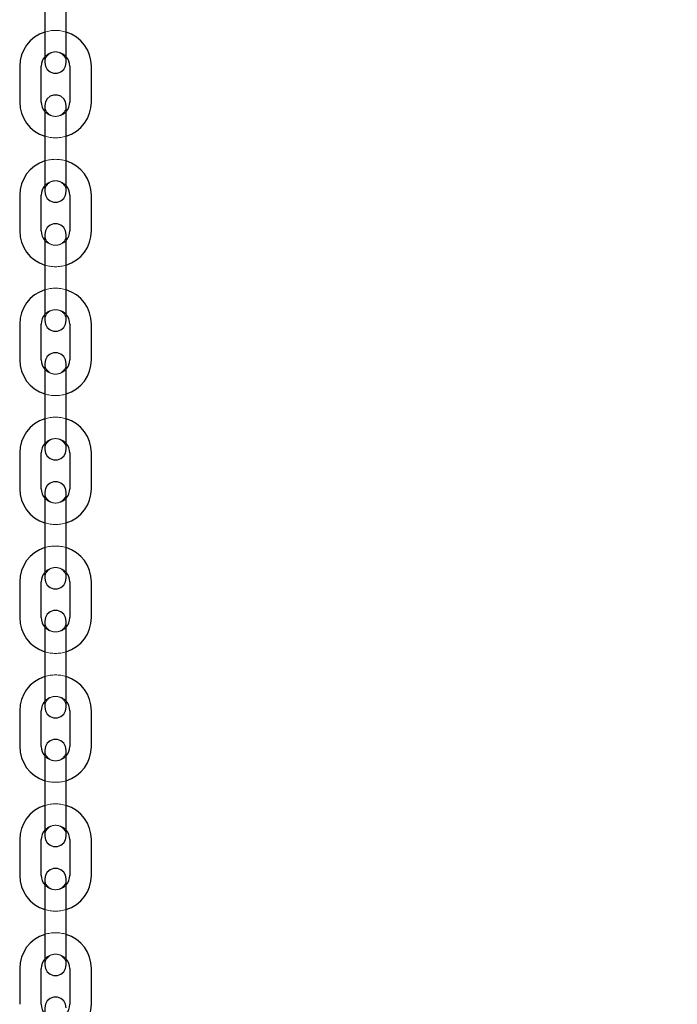
# Model space of a CAD drawing. Units: millimetres. Extents: x 0 to 59.4, y 0 to 42.1.
# Drawn here: x 43.5 to 43.8, y 16.4 to 16.9 of the extents above; entities that cross this region are included whole.
import ezdxf

# ---------------------------------------------------------------- set-up
doc = ezdxf.new("R2010")
doc.units = ezdxf.units.MM
doc.linetypes.add('HIDDEN', pattern=[0.1905, 0.127, -0.0635])
doc.layers.add('LE_NORM', color=179, linetype='Continuous', lineweight=50)
doc.styles.add('SLDTEXTSTYLE0', font='TXT', dxfattribs={"width": 0.605})
doc.dimstyles.new('SLDDIMSTYLE1', dxfattribs={"dimtxt": 0.35, "dimasz": 0.3, "dimexe": 0, "dimexo": 0.0625, "dimgap": 0.08750000000000001, "dimtad": 1, "dimdec": 4, "dimlfac": 50, "dimzin": 12, "dimdsep": 46, "dimtxsty": 'SLDTEXTSTYLE0', "dimsah": 1, "dimcen": 0.09, "dimazin": 3, "dimtfac": 1, "dimtdec": 0, "dimtofl": 0, "dimtmove": 0, "dimatfit": 3, "dimfxl": 0, "dimfrac": 2, "dimtolj": 1, "dimtzin": 12, "dimarcsym": 0})

# ---------------------------------------------------------------- blocks, each defined once
blk = doc.blocks.new('_D_17')
at = {"layer": 'LE_NORM', "color": 7}
blk.add_arc((43.51804790369649, 17.3959401327811), 2.88640152745565, 270.0000000000008, 315.000000000001, dxfattribs=at)
for points in [[(45.5590419969876, 15.35494603949), (45.26925860828639, 15.22835382948935), (45.40317061202703, 15.07980223826876)], [(43.51804790369649, 14.50953860532545), (43.82282166464003, 14.42520027097902), (43.81246991305918, 14.62493219441443)]]:
    blk.add_solid(points, dxfattribs=at)
at = {"layer": 'LE_NORM', "color": 7, "insert": (44.15849809830704, 15.02535166749402), "char_height": 0.35, "attachment_point": 1, "rotation": 22.500000000000227, "style": 'SLDTEXTSTYLE0'}
blk.add_mtext('45°', dxfattribs=at)

msp = doc.modelspace()

# ---------------------------------------------------------------- linework, layer by layer
at = {"color": 7, "linetype": 'Continuous', "lineweight": 25}
for p, q in [((43.48404809346885, 16.9235380422957), (43.48404809346885, 16.90353806136918)), ((43.49604722371787, 16.90353806136918), (43.49604722371787, 16.9235380422957)), ((43.48404809346885, 16.90353806136918), (43.48404809346885, 16.88953812240434)), ((43.47004815450401, 16.88753802894426), (43.47004815450401, 16.86753804801774)), ((43.48204728475304, 16.86753804801774), (43.48204728475304, 16.88753802894426)), ((43.4980480324337, 16.88753802894426), (43.4980480324337, 16.86753804801774)), ((43.51004716268272, 16.86753804801774), (43.51004716268272, 16.88753802894426)), ((43.49604722371787, 16.85153801559282), (43.49604722371787, 16.86553819297624)), ((43.48404809346885, 16.85153801559282), (43.48404809346885, 16.8315380346663)), ((43.49604722371787, 16.8315380346663), (43.49604722371787, 16.85153801559282)), ((43.48404809346885, 16.8315380346663), (43.48404809346885, 16.81753809570146)), ((43.47004815450401, 16.81553800224138), (43.47004815450401, 16.79553802131486)), ((43.48204728475304, 16.79553802131486), (43.48204728475304, 16.81553800224138)), ((43.4980480324337, 16.81553800224138), (43.4980480324337, 16.79553802131486)), ((43.51004716268272, 16.79553802131486), (43.51004716268272, 16.81553800224138)), ((43.49604722371787, 16.77953822730851), (43.49604722371787, 16.79353816627335)), ((43.48404809346885, 16.77953822730851), (43.48404809346885, 16.75953800796342)), ((43.49604722371787, 16.75953800796342), (43.49604722371787, 16.77953822730851)), ((43.48404809346885, 16.75953800796342), (43.48404809346885, 16.74553806899858)), ((43.47004815450401, 16.74353821395707), (43.47004815450401, 16.72353799461198)), ((43.48204728475304, 16.72353799461198), (43.48204728475304, 16.74353821395707)), ((43.4980480324337, 16.74353821395707), (43.4980480324337, 16.72353799461198)), ((43.51004716268272, 16.72353799461198), (43.51004716268272, 16.74353821395707)), ((43.49604722371787, 16.70753820060563), (43.49604722371787, 16.72153813957048)), ((43.48404809346885, 16.70753820060563), (43.48404809346885, 16.68753821967912)), ((43.49604722371787, 16.68753821967912), (43.49604722371787, 16.70753820060563)), ((43.48404809346885, 16.68753821967912), (43.48404809346885, 16.6735380422957)), ((43.47004815450401, 16.67153818725419), (43.47004815450401, 16.65153820632768)), ((43.48204728475304, 16.65153820632768), (43.48204728475304, 16.67153818725419)), ((43.4980480324337, 16.67153818725419), (43.4980480324337, 16.65153820632768)), ((43.51004716268272, 16.65153820632768), (43.51004716268272, 16.67153818725419)), ((43.49604722371787, 16.63553817390275), (43.49604722371787, 16.6495381128676)), ((43.48404809346885, 16.63553817390275), (43.48404809346885, 16.61553819297624)), ((43.49604722371787, 16.61553819297624), (43.49604722371787, 16.63553817390275)), ((43.48404809346885, 16.61553819297624), (43.48404809346885, 16.60153801559282)), ((43.47004815450401, 16.59953816055131), (43.47004815450401, 16.5795381796248)), ((43.48204728475304, 16.5795381796248), (43.48204728475304, 16.59953816055131)), ((43.4980480324337, 16.59953816055131), (43.4980480324337, 16.5795381796248)), ((43.51004716268272, 16.5795381796248), (43.51004716268272, 16.59953816055131)), ((43.49604722371787, 16.56353814719987), (43.49604722371787, 16.57753808616472)), ((43.48404809346885, 16.56353814719987), (43.48404809346885, 16.54353816627336)), ((43.49604722371787, 16.54353816627336), (43.49604722371787, 16.56353814719987)), ((43.48404809346885, 16.54353816627336), (43.48404809346885, 16.52953822730851)), ((43.47004815450401, 16.52753813384843), (43.47004815450401, 16.50753815292192)), ((43.48204728475304, 16.50753815292192), (43.48204728475304, 16.52753813384843)), ((43.4980480324337, 16.52753813384843), (43.4980480324337, 16.50753815292192)), ((43.51004716268272, 16.50753815292192), (43.51004716268272, 16.52753813384843)), ((43.49604722371787, 16.49153812049699), (43.49604722371787, 16.50553805946183)), ((43.48404809346885, 16.49153812049699), (43.48404809346885, 16.47153813957048)), ((43.49604722371787, 16.47153813957048), (43.49604722371787, 16.49153812049699)), ((43.48404809346885, 16.47153813957048), (43.48404809346885, 16.45753820060563)), ((43.47004815450401, 16.45553810714555), (43.47004815450401, 16.43553812621904)), ((43.48204728475304, 16.43553812621904), (43.48204728475304, 16.45553810714555)), ((43.4980480324337, 16.45553810714555), (43.4980480324337, 16.43553812621904)), ((43.51004716268272, 16.43553812621904), (43.51004716268272, 16.45553810714555)), ((43.49604722371787, 16.41953809379411), (43.49604722371787, 16.43353803275895)), ((43.48404809346885, 16.41953809379411), (43.48404809346885, 16.3995381128676)), ((43.49604722371787, 16.3995381128676), (43.49604722371787, 16.41953809379411)), ((43.48404809346885, 16.3995381128676), (43.48404809346885, 16.38553817390275)), ((43.47004815450401, 16.38353808044267), (43.47004815450401, 16.36353809951616)), ((43.48204728475304, 16.36353809951616), (43.48204728475304, 16.38353808044267)), ((43.4980480324337, 16.38353808044267), (43.4980480324337, 16.36353809951616)), ((43.51004716268272, 16.36353809951616), (43.51004716268272, 16.38353808044267))]:
    msp.add_line(p, q, dxfattribs=at)
at = {"color": 7, "linetype": 'Continuous', "lineweight": 25, "flags": 128}
for points in [[(43.48404809346885, 16.88953812240434), (43.48441048970909, 16.88748605369401), (43.4854519020626, 16.88568146346879), (43.48704835286826, 16.8843420278914), (43.48900529256553, 16.88362915633989), (43.49109002462119, 16.88362915633989), (43.49304696431846, 16.8843420278914), (43.49464341512412, 16.88568146346879), (43.49568673482628, 16.88748605369401), (43.49604722371787, 16.88953812240434), (43.49604722371787, 16.88980705856157), (43.49604722371787, 16.89060385345292), (43.49604722371787, 16.89189751266313), (43.49604722371787, 16.89363868354631), (43.49604722371787, 16.89576013206315), (43.49604722371787, 16.89818055747819), (43.49604722371787, 16.900806738127), (43.49604722371787, 16.90353806136918)], [(43.49604722371787, 16.86553819297624), (43.49568673482628, 16.86759026168657), (43.49464341512412, 16.86939485191179), (43.49304696431846, 16.87073428748918), (43.49109002462119, 16.87144692062211), (43.48900529256553, 16.87144692062211), (43.48704835286826, 16.87073428748918), (43.4854519020626, 16.86939485191179), (43.48441048970909, 16.86759026168657), (43.48404809346885, 16.86553819297624), (43.48404809346885, 16.86526901840043), (43.48404809346885, 16.86447246192765), (43.48404809346885, 16.86317880271745), (43.48404809346885, 16.86143763183427), (43.48404809346885, 16.85931618331742), (43.48404809346885, 16.85689575790239), (43.48404809346885, 16.854269338835), (43.48404809346885, 16.85153801559282)], [(43.48404809346885, 16.81753809570146), (43.48441048970909, 16.81548602699113), (43.4854519020626, 16.81368143676591), (43.48704835286826, 16.81234200118852), (43.48900529256553, 16.81162936805558), (43.49109002462119, 16.81162936805558), (43.49304696431846, 16.81234200118852), (43.49464341512412, 16.81368143676591), (43.49568673482628, 16.81548602699113), (43.49604722371787, 16.81753809570146), (43.49604722371787, 16.81780703185868), (43.49604722371787, 16.81860382675004), (43.49604722371787, 16.81989748596025), (43.49604722371787, 16.82163865684342), (43.49604722371787, 16.82376010536027), (43.49604722371787, 16.82618053077531), (43.49604722371787, 16.82880694984269), (43.49604722371787, 16.8315380346663)], [(43.49604722371787, 16.79353816627335), (43.49568673482628, 16.79559023498368), (43.49464341512412, 16.7973948252089), (43.49304696431846, 16.7987342607863), (43.49109002462119, 16.79944689391923), (43.48900529256553, 16.79944689391923), (43.48704835286826, 16.7987342607863), (43.4854519020626, 16.7973948252089), (43.48441048970909, 16.79559023498368), (43.48404809346885, 16.79353816627335), (43.48404809346885, 16.79326899169755), (43.48404809346885, 16.79247243522477), (43.48404809346885, 16.79117877601457), (43.48404809346885, 16.78943760513139), (43.48404809346885, 16.78731615661454), (43.48404809346885, 16.78489573119951), (43.48404809346885, 16.78226931213212), (43.48404809346885, 16.77953822730851)], [(43.48404809346885, 16.74553806899858), (43.48441048970909, 16.74348600028825), (43.4854519020626, 16.74168141006303), (43.48704835286826, 16.74034197448564), (43.48900529256553, 16.7396293413527), (43.49109002462119, 16.7396293413527), (43.49304696431846, 16.74034197448564), (43.49464341512412, 16.74168141006303), (43.49568673482628, 16.74348600028825), (43.49604722371787, 16.74553806899858), (43.49604722371787, 16.7458070051558), (43.49604722371787, 16.74660380004716), (43.49604722371787, 16.74789745925737), (43.49604722371787, 16.74963863014055), (43.49604722371787, 16.75176007865739), (43.49604722371787, 16.75418050407243), (43.49604722371787, 16.75680692313981), (43.49604722371787, 16.75953800796342)], [(43.49604722371787, 16.72153813957048), (43.49568673482628, 16.7235902082808), (43.49464341512412, 16.72539479850602), (43.49304696431846, 16.72673423408342), (43.49109002462119, 16.72744686721635), (43.48900529256553, 16.72744686721635), (43.48704835286826, 16.72673423408342), (43.4854519020626, 16.72539479850602), (43.48441048970909, 16.7235902082808), (43.48404809346885, 16.72153813957048), (43.48404809346885, 16.72126920341325), (43.48404809346885, 16.72047240852189), (43.48404809346885, 16.71917874931169), (43.48404809346885, 16.71743757842851), (43.48404809346885, 16.71531612991166), (43.48404809346885, 16.71289570449662), (43.48404809346885, 16.71026928542924), (43.48404809346885, 16.70753820060563)], [(43.48404809346885, 16.6735380422957), (43.48441048970909, 16.67148597358537), (43.4854519020626, 16.66968138336015), (43.48704835286826, 16.66834194778276), (43.48900529256553, 16.66762931464982), (43.49109002462119, 16.66762931464982), (43.49304696431846, 16.66834194778276), (43.49464341512412, 16.66968138336015), (43.49568673482628, 16.67148597358537), (43.49604722371787, 16.6735380422957), (43.49604722371787, 16.6738072168715), (43.49604722371787, 16.67460377334428), (43.49604722371787, 16.67589743255449), (43.49604722371787, 16.67763860343766), (43.49604722371787, 16.67976005195451), (43.49604722371787, 16.68218047736955), (43.49604722371787, 16.68480689643693), (43.49604722371787, 16.68753821967912)], [(43.49604722371787, 16.6495381128676), (43.49568673482628, 16.65159018157792), (43.49464341512412, 16.65339477180314), (43.49304696431846, 16.65473420738054), (43.49109002462119, 16.65544684051347), (43.48900529256553, 16.65544684051347), (43.48704835286826, 16.65473420738054), (43.4854519020626, 16.65339477180314), (43.48441048970909, 16.65159018157792), (43.48404809346885, 16.6495381128676), (43.48404809346885, 16.64926917671037), (43.48404809346885, 16.64847238181901), (43.48404809346885, 16.64717872260881), (43.48404809346885, 16.64543755172563), (43.48404809346885, 16.64331610320878), (43.48404809346885, 16.64089567779374), (43.48404809346885, 16.63826925872636), (43.48404809346885, 16.63553817390275)], [(43.48404809346885, 16.60153801559282), (43.48441048970909, 16.59948594688248), (43.4854519020626, 16.59768135665727), (43.48704835286826, 16.59634192107988), (43.48900529256553, 16.59562928794694), (43.49109002462119, 16.59562928794694), (43.49304696431846, 16.59634192107988), (43.49464341512412, 16.59768135665727), (43.49568673482628, 16.59948594688248), (43.49604722371787, 16.60153801559282), (43.49604722371787, 16.60180719016862), (43.49604722371787, 16.6026037466414), (43.49604722371787, 16.60389764427018), (43.49604722371787, 16.60563857673478), (43.49604722371787, 16.60776002525163), (43.49604722371787, 16.61018045066667), (43.49604722371787, 16.61280686973405), (43.49604722371787, 16.61553819297624)], [(43.49604722371787, 16.57753808616472), (43.49568673482628, 16.57959015487504), (43.49464341512412, 16.58139474510026), (43.49304696431846, 16.58273418067765), (43.49109002462119, 16.58344705222917), (43.48900529256553, 16.58344705222917), (43.48704835286826, 16.58273418067765), (43.4854519020626, 16.58139474510026), (43.48441048970909, 16.57959015487504), (43.48404809346885, 16.57753808616472), (43.48404809346885, 16.57726915000749), (43.48404809346885, 16.57647235511613), (43.48404809346885, 16.57517869590593), (43.48404809346885, 16.57343752502275), (43.48404809346885, 16.5713160765059), (43.48404809346885, 16.56889565109086), (43.48404809346885, 16.56626947044206), (43.48404809346885, 16.56353814719987)], [(43.48404809346885, 16.52953822730851), (43.48441048970909, 16.52748592017961), (43.4854519020626, 16.52568132995439), (43.48704835286826, 16.524341894377), (43.48900529256553, 16.52362926124406), (43.49109002462119, 16.52362926124406), (43.49304696431846, 16.524341894377), (43.49464341512412, 16.52568132995439), (43.49568673482628, 16.52748592017961), (43.49604722371787, 16.52953822730851), (43.49604722371787, 16.52980716346574), (43.49604722371787, 16.53060371993852), (43.49604722371787, 16.5318976175673), (43.49604722371787, 16.5336385500319), (43.49604722371787, 16.53576023696733), (43.49604722371787, 16.53818066238237), (43.49604722371787, 16.54080684303117), (43.49604722371787, 16.54353816627336)], [(43.49604722371787, 16.50553805946183), (43.49568673482628, 16.50759012817216), (43.49464341512412, 16.50939495681596), (43.49304696431846, 16.51073415397477), (43.49109002462119, 16.51144702552629), (43.48900529256553, 16.51144702552629), (43.48704835286826, 16.51073415397477), (43.4854519020626, 16.50939495681596), (43.48441048970909, 16.50759012817216), (43.48404809346885, 16.50553805946183), (43.48404809346885, 16.5052691233046), (43.48404809346885, 16.50447232841325), (43.48404809346885, 16.50317866920305), (43.48404809346885, 16.50143749831987), (43.48404809346885, 16.49931604980302), (43.48404809346885, 16.49689562438798), (43.48404809346885, 16.49426944373918), (43.48404809346885, 16.49153812049699)], [(43.48404809346885, 16.45753820060563), (43.48441048970909, 16.45548589347673), (43.4854519020626, 16.4536813032515), (43.48704835286826, 16.45234186767411), (43.48900529256553, 16.45162923454118), (43.49109002462119, 16.45162923454118), (43.49304696431846, 16.45234186767411), (43.49464341512412, 16.4536813032515), (43.49568673482628, 16.45548589347673), (43.49604722371787, 16.45753820060563), (43.49604722371787, 16.45780713676286), (43.49604722371787, 16.45860369323564), (43.49604722371787, 16.45989759086442), (43.49604722371787, 16.46163852332902), (43.49604722371787, 16.46376021026444), (43.49604722371787, 16.46618063567949), (43.49604722371787, 16.46880681632829), (43.49604722371787, 16.47153813957048)], [(43.49604722371787, 16.43353803275895), (43.49568673482628, 16.43559033988786), (43.49464341512412, 16.43739493011308), (43.49304696431846, 16.43873436569047), (43.49109002462119, 16.43944699882341), (43.48900529256553, 16.43944699882341), (43.48704835286826, 16.43873436569047), (43.4854519020626, 16.43739493011308), (43.48441048970909, 16.43559033988786), (43.48404809346885, 16.43353803275895), (43.48404809346885, 16.43326909660173), (43.48404809346885, 16.43247254012895), (43.48404809346885, 16.43117864250016), (43.48404809346885, 16.42943771003556), (43.48404809346885, 16.42731602310014), (43.48404809346885, 16.4248955976851), (43.48404809346885, 16.42226941703629), (43.48404809346885, 16.41953809379411)], [(43.48404809346885, 16.38553817390275), (43.48441048970909, 16.38348610519242), (43.4854519020626, 16.38168127654863), (43.48704835286826, 16.38034184097123), (43.48900529256553, 16.3796292078383), (43.49109002462119, 16.3796292078383), (43.49304696431846, 16.38034184097123), (43.49464341512412, 16.38168127654863), (43.49568673482628, 16.38348610519242), (43.49604722371787, 16.38553817390275), (43.49604722371787, 16.38580711005998), (43.49604722371787, 16.38660390495134), (43.49604722371787, 16.38789756416154), (43.49604722371787, 16.38963873504472), (43.49604722371787, 16.39176018356157), (43.49604722371787, 16.3941806089766), (43.49604722371787, 16.39680678962541), (43.49604722371787, 16.3995381128676)], [(43.49604722371787, 16.36153800605607), (43.49568673482628, 16.36359031318498), (43.49464341512412, 16.36539490341019), (43.49304696431846, 16.36673433898759), (43.49109002462119, 16.36744697212053), (43.48900529256553, 16.36744697212053), (43.48704835286826, 16.36673433898759), (43.4854519020626, 16.36539490341019), (43.48441048970909, 16.36359031318498), (43.48404809346885, 16.36153800605607), (43.48404809346885, 16.36126906989885), (43.48404809346885, 16.36047251342607), (43.48404809346885, 16.35917861579728), (43.48404809346885, 16.35743768333268), (43.48404809346885, 16.35531599639726), (43.48404809346885, 16.35289557098222), (43.48404809346885, 16.35026939033342), (43.48404809346885, 16.34753806709123)]]:
    msp.add_lwpolyline(points, dxfattribs=at)
at = {"color": 7, "linetype": 'HIDDEN', "lineweight": 18}
for centre, radius, start, end in [((43.49004765859336, 16.88753659667381), 0.02000141321969086, 72.54497587513245, 107.4550241248676), ((43.49004765859336, 16.88753900612463), 0.00799915829822618, 41.407495235095, 138.592504764905), ((43.49004765859336, 16.88953852923015), 0.005999565138304988, 359.9961148181068, 180.0038851818948), ((43.49004765859335, 16.86553754775307), 0.005999565159214083, 179.993838126027, 0.006161873972997975), ((43.49004765859337, 16.86753730925594), 0.007999158298229161, 221.407495235043, 318.5925047648913), ((43.49004765859336, 16.86753454232673), 0.01999647525824725, 252.5405269568856, 287.4594730431161), ((43.49004765859335, 16.81554174635095), 0.01999647525825955, 72.5405269568745, 107.4594730430866), ((43.49004765859335, 16.81753874092462), 0.005999565159214083, 359.9938381260957, 180.0061618739059), ((43.49004765859337, 16.81553897942175), 0.007999158298231512, 41.40749523512866, 138.5925047649387), ((43.49004765859335, 16.79353752105019), 0.005999565159214083, 179.9938381260609, 0.006161873939069598), ((43.49004765859336, 16.79553728255306), 0.007999158298223832, 221.4074952350767, 318.5925047649249), ((43.49004765859335, 16.79553451562386), 0.01999647525825277, 252.5405269569081, 287.4594730431324), ((43.49004765859335, 16.74354171964808), 0.01999647525825277, 72.54052695686839, 107.4594730430928), ((43.49004765859335, 16.74553871422174), 0.005999565159214083, 359.9938381260617, 180.0061618739399), ((43.49004765859336, 16.74353895271887), 0.00799915829822618, 41.407495235095, 138.592504764905), ((43.49004765859335, 16.72153749434731), 0.005999565159214083, 179.993838126027, 0.006161873972997975), ((43.49004765859337, 16.72353725585018), 0.007999158298229161, 221.407495235043, 318.5925047648913), ((43.49004765859335, 16.72353448892098), 0.01999647525825277, 252.5405269569081, 287.4594730431324), ((43.49004765859336, 16.67154169294521), 0.01999647525823708, 72.5405269568756, 107.4594730431244), ((43.49004765859335, 16.67353868751886), 0.005999565159214083, 359.9938381260617, 180.0061618739399), ((43.49004765859337, 16.67153892601599), 0.007999158298231512, 41.40749523512866, 138.5925047649387), ((43.49004765859336, 16.64953746764443), 0.005999565159206978, 179.993838126027, 0.006161873973005272), ((43.49004765859336, 16.6515372291473), 0.007999158298228531, 221.4074952351149, 318.5925047648867), ((43.49004765859336, 16.65153963859813), 0.02000141321970441, 252.5449758751455, 287.4550241248562), ((43.49004765859335, 16.59954166624231), 0.01999647525826294, 72.54052695687756, 107.4594730430836), ((43.49004765859335, 16.60153866081598), 0.005999565159214083, 359.9938381260617, 180.0061618739399), ((43.49004765859337, 16.59953889931311), 0.007999158298229161, 41.40749523510958, 138.5925047649578), ((43.49004765859336, 16.5775376793389), 0.005999565138304989, 179.9961148180721, 0.003885181927965839), ((43.49004765859336, 16.57953673676324), 0.007998692617047576, 221.4037124357881, 318.5962875642135), ((43.49004765859336, 16.57953961189524), 0.02000141321969424, 252.5449758751363, 287.4550241248653), ((43.49004765859335, 16.52754163953943), 0.01999647525825277, 72.54052695686839, 107.4594730430928), ((43.49004765859336, 16.52953863413432), 0.005999565138304988, 359.9961148181068, 180.0038851818948), ((43.49004765859336, 16.52753887261023), 0.007999158298228531, 41.40749523511409, 138.5925047648859), ((43.49004765859336, 16.50553765263602), 0.005999565138304989, 179.9961148180721, 0.003885181927965839), ((43.49004765859336, 16.50753671006035), 0.007998692617042877, 221.4037124357499, 318.5962875642518), ((43.49004765859335, 16.50753464723092), 0.01999647525825955, 252.5405269569142, 287.4594730431263), ((43.49004765859335, 16.45554161283656), 0.01999647525824599, 72.5405269568623, 107.4594730430989), ((43.49004765859336, 16.45753860743145), 0.005999565138304989, 359.9961148180729, 180.0038851819288), ((43.49004765859337, 16.45553884590735), 0.007999158298231512, 41.40749523512866, 138.5925047649387), ((43.49004765859336, 16.43353762593314), 0.005999565138304988, 179.996114818106, 0.003885181894037464), ((43.49004765859337, 16.43553738745724), 0.007999158298231512, 221.4074952350622, 318.5925047648722), ((43.49004765859335, 16.43553462052803), 0.01999647525824938, 252.540526956905, 287.4594730431355), ((43.49004765859335, 16.38354158613366), 0.01999647525826632, 72.54052695688061, 107.4594730430805), ((43.49004765859336, 16.38353952330424), 0.007998692617040526, 41.40371243572999, 138.59628756427), ((43.49004765859336, 16.38553858072856), 0.005999565138304988, 359.9961148181068, 180.0038851818948)]:
    msp.add_arc(centre, radius, start, end, dxfattribs=at)
at = {"color": 7, "linetype": 'Continuous', "lineweight": 25}
for centre, radius, start, end in [((43.49004711936614, 16.88753899363785), 0.01999896488539964, 107.4556102595752, 180.0027637866176), ((43.49004802471485, 16.88753886661476), 0.01999913798540806, 359.9976001473254, 72.54402580647198), ((43.49006306297733, 16.88753134398339), 0.008015781011841208, 138.6242543241399, 179.9522167474566), ((43.49006445715625, 16.88754352001987), 0.00798357716582121, 359.9605921661403, 41.46293676239127), ((43.49004729245693, 16.86753744874587), 0.01999913796190145, 179.9982831385496, 252.5440258301763), ((43.49002638473986, 16.86753110292081), 0.00797910300936831, 179.9501291320529, 221.4751078170432), ((43.49006008123315, 16.86753444974363), 0.007987952010991731, 318.5489534407128, 0.02580961010527471), ((43.49004819783212, 16.86753732172369), 0.01999896486378164, 287.455610244395, 0.002080786884819507), ((43.49004711936614, 16.81553896693497), 0.0199989648854014, 107.4556102595721, 180.0027637866176), ((43.49004802471485, 16.81553883991188), 0.01999913798540806, 359.9976001473254, 72.54402580647502), ((43.49006306297732, 16.81553131728051), 0.008015781011835877, 138.6242543241063, 179.9522167474566), ((43.49006445715624, 16.81554349331699), 0.007983577165828315, 359.9605921661403, 41.46293676235749), ((43.49004729245694, 16.79553742204299), 0.01999913796190796, 179.9982831385496, 252.544025830157), ((43.49003085946038, 16.79553276820021), 0.00798357643559974, 179.9622999387634, 221.4629370103303), ((43.49006008123315, 16.79553442304076), 0.00798795201099173, 318.5489534406937, 0.0258096100797919), ((43.49004819783212, 16.79553729502081), 0.01999896486378164, 287.455610244395, 0.002080786884819507), ((43.4900471193546, 16.74353894025112), 0.01999896486378164, 107.4556102443942, 180.0020807868856), ((43.49004802472981, 16.74353881322896), 0.01999913796188664, 359.9982831385097, 72.54402583020219), ((43.49006306457285, 16.74353128966775), 0.008015782810529826, 138.6242569822199, 179.9505060687062), ((43.49006445772648, 16.74354346707176), 0.007983576435474276, 359.9622999384832, 41.4629370107608), ((43.49004729245694, 16.72353739534011), 0.01999913796190796, 179.9982831385496, 252.544025830157), ((43.49003085946038, 16.72353274149733), 0.00798357643559974, 179.9622999387634, 221.4629370103303), ((43.49005899874828, 16.72353480564728), 0.007989034321885071, 318.5518924239473, 0.02287062689745588), ((43.49004819783212, 16.72353726831793), 0.01999896486378164, 287.455610244398, 0.002080786894997809), ((43.49004711935459, 16.67153891354825), 0.01999896486377565, 107.4556102443778, 180.0020807868958), ((43.49004802472981, 16.67153878652608), 0.01999913796188664, 359.9982831385097, 72.54402583020219), ((43.4900619738278, 16.67153167539762), 0.008014691720178187, 138.6213153017577, 179.9534477491261), ((43.49006445772648, 16.67154344036888), 0.007983576435474276, 359.9622999384832, 41.4629370107608), ((43.49004729247189, 16.65153736865718), 0.01999913798542938, 179.9976001473552, 252.5440258064298), ((43.49003086003059, 16.6515327152521), 0.007983577165935089, 179.9605921664205, 221.4629367620282), ((43.49005899797537, 16.65153477938569), 0.007989035193336463, 318.5518937209688, 0.02457735055175106), ((43.49004819782058, 16.65153724163408), 0.01999896488540479, 287.4556102595699, 0.002763786616817431), ((43.49004711935459, 16.59953888684536), 0.01999896486377904, 107.4556102443748, 180.0020807868856), ((43.49004802472981, 16.5995387598232), 0.01999913796188664, 359.9982831385097, 72.54402583020219), ((43.4900619738278, 16.59953164869474), 0.008014691720178187, 138.6213153017577, 179.9534477491261), ((43.49006893244699, 16.59954510564828), 0.007979103009256937, 359.9501291317978, 41.47510781742565), ((43.49004729247189, 16.5795373419543), 0.01999913798542938, 179.9976001473552, 252.5440258064267), ((43.49002638473986, 16.57953123452787), 0.007979103009373016, 179.9501291320784, 221.4751078170814), ((43.49006008123316, 16.57953458135069), 0.00798795201098634, 318.5489534406408, 0.02580961007981486), ((43.49004819782058, 16.5795372149312), 0.01999896488539964, 287.455610259579, 0.002763786637174035), ((43.4900471193546, 16.52753886014248), 0.01999896486378164, 107.4556102443972, 180.0020807868856), ((43.49004857853357, 16.52753913950052), 0.01999858417443487, 359.9971188150325, 72.54519015369608), ((43.4900619738278, 16.52753162199186), 0.008014691720178187, 138.6213153017577, 179.9534477491261), ((43.49006893244699, 16.5275450789454), 0.00797910300925694, 359.9501291317724, 41.47510781740654), ((43.49004673865318, 16.50753714726984), 0.01999858417445619, 179.9971188150622, 252.5451901536509), ((43.49002638473986, 16.50753120782499), 0.007979103009373633, 179.9501291320529, 221.4751078170094), ((43.49006008123316, 16.50753455464781), 0.007987952010984626, 318.548953440679, 0.02580961010529767), ((43.49004894373893, 16.5075368792828), 0.01999821898435021, 287.4540419990038, 0.003649032265249607), ((43.4900471193546, 16.4555388334396), 0.01999896486378456, 107.4556102443911, 180.0020807868856), ((43.49004857853357, 16.45553911279763), 0.0199985841744369, 359.9971188150223, 72.54519015369914), ((43.49006197382781, 16.45553159528897), 0.008014691720185867, 138.6213153017723, 179.9534477491261), ((43.490068932447, 16.45554505224252), 0.007979103009249838, 359.9501291317468, 41.47510781744032), ((43.49004673865318, 16.43553712056697), 0.01999858417445686, 179.9971188150724, 252.5451901536539), ((43.49002638473985, 16.4355311811221), 0.007979103009360633, 179.9501291320273, 221.4751078170578), ((43.49006008123315, 16.43553452794493), 0.007987952010991731, 318.5489534407128, 0.02580961010527471), ((43.49004819783212, 16.43553739992498), 0.01999896486378164, 287.455610244398, 0.002080786894997809), ((43.4900463734478, 16.38353935408179), 0.01999821898434792, 107.454041999006, 180.0036490322763), ((43.49004857853357, 16.38353908609475), 0.0199985841744369, 359.9971188150325, 72.54519015369914), ((43.49006197382781, 16.38353156858609), 0.008014691720185867, 138.6213153017723, 179.9534477491007), ((43.49006893244699, 16.38354502553963), 0.007979103009256937, 359.9501291317978, 41.47510781742565), ((43.49002638473986, 16.36353115441923), 0.007979103009375986, 179.9501291320784, 221.4751078170285), ((43.49006008123315, 16.36353450124205), 0.00798795201099173, 318.5489534406937, 0.0258096100797919), ((43.49004819783213, 16.3635373732221), 0.01999896486377565, 287.4556102443786, 0.002080786894998548)]:
    msp.add_arc(centre, radius, start, end, dxfattribs=at)

# ---------------------------------------------------------------- dimensions: what is measured, and where the dimension line sits
at = {"layer": 'LE_NORM', "color": 7}
dim = msp.add_angular_dim_2l(base=(44.62262594740706, 14.72925283895551), line1=((43.51804790369649, 16.26153811252751), (43.51804790369649, 12.87653811252751)), line2=((46.71374771912608, 14.20024031735153), (44.3201912648096, 16.593796771668)), dimstyle='SLDDIMSTYLE1', dxfattribs=at)
dim.commit()
dim.dimension.update_dxf_attribs({"geometry": '_D_17', "text_midpoint": (44.62262594740707, 14.72925283895551), "dimtype": 162})

doc.saveas('drawing.dxf')
